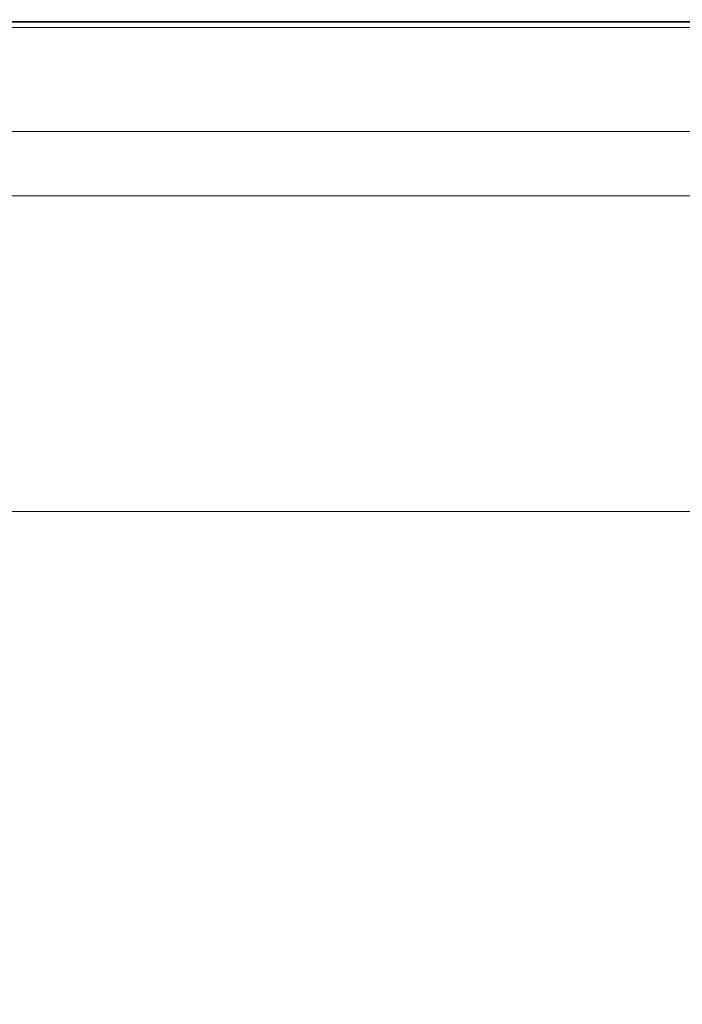
# Model space of a CAD drawing. Extents: x -885 to 715, y 129 to 879.
# Drawn here: x -247 to -136, y 715 to 879 of the extents above; entities that cross this region are included whole.
import ezdxf

# ---------------------------------------------------------------- set-up
doc = ezdxf.new("R2010")
doc.units = 0
doc.header["$LTSCALE"] = 500
doc.header["$MEASUREMENT"] = 0
doc.layers.add('VISTA_CERAMIKA', color=7, linetype='Continuous')

msp = doc.modelspace()

# ---------------------------------------------------------------- linework, layer by layer
at = {"layer": 'VISTA_CERAMIKA', "lineweight": 0}
for points, invisible_edges in [([(-320.8, 878.16, -380.9), (-242.71, 878.18, -380.9), (-242.7, 879.47, -382.69), (-320.78, 879.45, -382.69)], 15), ([(-320.59, 879.15, -414.49), (-320.78, 879.45, -412.74), (-242.7, 879.47, -412.74), (-242.57, 879.16, -414.49)], 7), ([(-320.78, 879.45, -412.74), (-320.78, 879.45, -409.45), (-242.7, 879.47, -409.45), (-242.7, 879.47, -412.74)], 15), ([(-320.78, 879.45, -382.69), (-242.7, 879.47, -382.69), (-242.7, 879.47, -386.02), (-320.78, 879.45, -386.02)], 15), ([(-320.78, 879.45, -397.75), (-320.78, 879.45, -391.38), (-242.7, 879.47, -391.38), (-242.7, 879.47, -397.75)], 15), ([(-320.78, 879.45, -391.38), (-320.78, 879.45, -386.02), (-242.7, 879.47, -386.02), (-242.7, 879.47, -391.38)], 15), ([(-320.78, 879.45, -397.75), (-242.7, 879.47, -397.75), (-242.7, 879.47, -404.11), (-320.78, 879.45, -404.11)], 15), ([(-320.78, 879.45, -404.11), (-242.7, 879.47, -404.11), (-242.7, 879.47, -409.45), (-320.78, 879.45, -409.45)], 15), ([(-320.53, 879.04, -418.64), (-242.53, 879.06, -418.64), (-242.64, 879.33, -419.36), (-320.69, 879.31, -419.36)], 15), ([(-320.69, 879.31, -419.36), (-242.64, 879.33, -419.36), (-242.62, 879.28, -420.34), (-320.66, 879.26, -420.34)], 15), ([(-320.62, 879.19, -421.6), (-320.66, 879.26, -420.34), (-242.62, 879.28, -420.34), (-242.59, 879.21, -421.6)], 15), ([(-320.55, 879.04, -427.31), (-320.62, 879.19, -421.6), (-242.59, 879.21, -421.6), (-242.55, 879.05, -427.31)], 15), ([(-320.59, 879.15, -414.49), (-242.57, 879.16, -414.49), (-242.21, 878.26, -415.19), (-320.04, 878.24, -415.19)], 15), ([(-320.55, 879.04, -427.31), (-242.55, 879.05, -427.31), (-242.47, 878.72, -441.62), (-320.43, 878.7, -441.62)], 15), ([(-320.53, 879.04, -418.64), (-319.99, 878.16, -418.13), (-242.18, 878.18, -418.13), (-242.53, 879.06, -418.64)], 7), ([(-320.43, 878.7, -441.62), (-242.47, 878.72, -441.62), (-242.34, 878.13, -468.68), (-320.23, 878.12, -468.68)], 15), ([(-242.71, 878.18, -380.9), (-177.33, 878.18, -380.9), (-177.32, 879.47, -382.69), (-242.7, 879.47, -382.69)], 15), ([(-242.57, 879.16, -414.49), (-242.7, 879.47, -412.74), (-177.32, 879.47, -412.74), (-177.25, 879.16, -414.49)], 7), ([(-242.7, 879.47, -412.74), (-242.7, 879.47, -409.45), (-177.32, 879.47, -409.45), (-177.32, 879.47, -412.74)], 15), ([(-242.7, 879.47, -382.69), (-177.32, 879.47, -382.69), (-177.32, 879.47, -386.02), (-242.7, 879.47, -386.02)], 15), ([(-242.7, 879.47, -397.75), (-242.7, 879.47, -391.38), (-177.32, 879.47, -391.38), (-177.32, 879.47, -397.75)], 15), ([(-242.7, 879.47, -391.38), (-242.7, 879.47, -386.02), (-177.32, 879.47, -386.02), (-177.32, 879.47, -391.38)], 15), ([(-242.7, 879.47, -397.75), (-177.32, 879.47, -397.75), (-177.32, 879.47, -404.11), (-242.7, 879.47, -404.11)], 15), ([(-242.7, 879.47, -404.11), (-177.32, 879.47, -404.11), (-177.32, 879.47, -409.45), (-242.7, 879.47, -409.45)], 15), ([(-242.53, 879.06, -418.64), (-177.23, 879.06, -418.64), (-177.29, 879.33, -419.36), (-242.64, 879.33, -419.36)], 15), ([(-242.64, 879.33, -419.36), (-177.29, 879.33, -419.36), (-177.28, 879.28, -420.34), (-242.62, 879.28, -420.34)], 15), ([(-242.59, 879.21, -421.6), (-242.62, 879.28, -420.34), (-177.28, 879.28, -420.34), (-177.27, 879.21, -421.6)], 15), ([(-242.55, 879.05, -427.31), (-242.59, 879.21, -421.6), (-177.27, 879.21, -421.6), (-177.24, 879.05, -427.31)], 15), ([(-242.57, 879.16, -414.49), (-177.25, 879.16, -414.49), (-177.04, 878.26, -415.19), (-242.21, 878.26, -415.19)], 15), ([(-242.55, 879.05, -427.31), (-177.24, 879.05, -427.31), (-177.2, 878.72, -441.62), (-242.47, 878.72, -441.62)], 15), ([(-242.53, 879.06, -418.64), (-242.18, 878.18, -418.13), (-177.03, 878.18, -418.13), (-177.23, 879.06, -418.64)], 7), ([(-242.47, 878.72, -441.62), (-177.2, 878.72, -441.62), (-177.13, 878.13, -468.68), (-242.34, 878.13, -468.68)], 15), ([(-134.52, 878.18, -380.9), (-134.51, 879.47, -382.69), (-177.32, 879.47, -382.69), (-177.33, 878.18, -380.9)], 15), ([(-134.51, 879.47, -397.75), (-177.32, 879.47, -397.75), (-177.32, 879.47, -391.38), (-134.51, 879.47, -391.38)], 15), ([(-134.51, 879.47, -391.38), (-177.32, 879.47, -391.38), (-177.32, 879.47, -386.02), (-134.51, 879.47, -386.02)], 15), ([(-134.51, 879.47, -397.75), (-134.51, 879.47, -404.11), (-177.32, 879.47, -404.11), (-177.32, 879.47, -397.75)], 15), ([(-134.51, 879.47, -404.11), (-134.51, 879.47, -409.45), (-177.32, 879.47, -409.45), (-177.32, 879.47, -404.11)], 15), ([(-134.51, 879.47, -382.69), (-134.51, 879.47, -386.02), (-177.32, 879.47, -386.02), (-177.32, 879.47, -382.69)], 15), ([(-134.48, 879.16, -414.49), (-177.25, 879.16, -414.49), (-177.32, 879.47, -412.74), (-134.51, 879.47, -412.74)], 14), ([(-134.51, 879.47, -412.74), (-177.32, 879.47, -412.74), (-177.32, 879.47, -409.45), (-134.51, 879.47, -409.45)], 15), ([(-134.46, 879.06, -418.64), (-134.5, 879.33, -419.36), (-177.29, 879.33, -419.36), (-177.23, 879.06, -418.64)], 15), ([(-134.5, 879.33, -419.36), (-134.49, 879.28, -420.34), (-177.28, 879.28, -420.34), (-177.29, 879.33, -419.36)], 15), ([(-134.48, 879.21, -421.6), (-177.27, 879.21, -421.6), (-177.28, 879.28, -420.34), (-134.49, 879.28, -420.34)], 15), ([(-134.47, 879.05, -427.31), (-177.24, 879.05, -427.31), (-177.27, 879.21, -421.6), (-134.48, 879.21, -421.6)], 15), ([(-134.48, 879.16, -414.49), (-134.37, 878.26, -415.19), (-177.04, 878.26, -415.19), (-177.25, 879.16, -414.49)], 15), ([(-134.47, 879.05, -427.31), (-134.45, 878.72, -441.62), (-177.2, 878.72, -441.62), (-177.24, 879.05, -427.31)], 15), ([(-134.46, 879.06, -418.64), (-177.23, 879.06, -418.64), (-177.03, 878.18, -418.13), (-134.36, 878.18, -418.13)], 14), ([(-134.45, 878.72, -441.62), (-134.42, 878.13, -468.68), (-177.13, 878.13, -468.68), (-177.2, 878.72, -441.62)], 15), ([(-320.8, 878.16, -380.9), (-320.87, 874.29, -380.15), (-242.77, 874.32, -380.15), (-242.71, 878.18, -380.9)], 7), ([(-319.93, 877.19, -512.65), (-320.23, 878.12, -468.68), (-242.34, 878.13, -468.68), (-242.15, 877.21, -512.65)], 15), ([(-320.04, 878.24, -415.19), (-242.21, 878.26, -415.19), (-241.47, 876.45, -415.34), (-318.93, 876.43, -415.34)], 15), ([(-319.99, 878.16, -418.13), (-318.9, 876.38, -417.79), (-241.45, 876.39, -417.79), (-242.18, 878.18, -418.13)], 15), ([(-319.21, 875.76, -569.63), (-319.93, 877.19, -512.65), (-242.15, 877.21, -512.65), (-241.69, 875.77, -569.63)], 15), ([(-242.71, 878.18, -380.9), (-242.77, 874.32, -380.15), (-177.36, 874.32, -380.15), (-177.33, 878.18, -380.9)], 7), ([(-242.15, 877.21, -512.65), (-242.34, 878.13, -468.68), (-177.13, 878.13, -468.68), (-177.03, 877.21, -512.65)], 15), ([(-242.21, 878.26, -415.19), (-177.04, 878.26, -415.19), (-176.63, 876.45, -415.34), (-241.47, 876.45, -415.34)], 15), ([(-242.18, 878.18, -418.13), (-241.45, 876.39, -417.79), (-176.61, 876.39, -417.79), (-177.03, 878.18, -418.13)], 15), ([(-241.69, 875.77, -569.63), (-242.15, 877.21, -512.65), (-177.03, 877.21, -512.65), (-176.78, 875.77, -569.63)], 15), ([(-134.52, 878.18, -380.9), (-177.33, 878.18, -380.9), (-177.36, 874.32, -380.15), (-134.53, 874.32, -380.15)], 14), ([(-134.38, 877.21, -512.65), (-177.03, 877.21, -512.65), (-177.13, 878.13, -468.68), (-134.42, 878.13, -468.68)], 15), ([(-134.37, 878.26, -415.19), (-134.15, 876.45, -415.34), (-176.63, 876.45, -415.34), (-177.04, 878.26, -415.19)], 15), ([(-134.36, 878.18, -418.13), (-177.03, 878.18, -418.13), (-176.61, 876.39, -417.79), (-134.14, 876.39, -417.79)], 15), ([(-134.25, 875.77, -569.63), (-176.78, 875.77, -569.63), (-177.03, 877.21, -512.65), (-134.38, 877.21, -512.65)], 15), ([(-319.21, 875.76, -569.63), (-241.69, 875.77, -569.63), (-240.74, 873.66, -635.71), (-317.77, 873.65, -635.71)], 15), ([(-317.08, 873.41, -415.43), (-318.93, 876.43, -415.34), (-241.47, 876.45, -415.34), (-240.25, 873.43, -415.43)], 15), ([(-317.06, 873.38, -417.59), (-240.24, 873.39, -417.59), (-241.45, 876.39, -417.79), (-318.9, 876.38, -417.79)], 15), ([(-241.69, 875.77, -569.63), (-176.78, 875.77, -569.63), (-176.24, 873.66, -635.71), (-240.74, 873.66, -635.71)], 15), ([(-240.25, 873.43, -415.43), (-241.47, 876.45, -415.34), (-176.63, 876.45, -415.34), (-175.93, 873.43, -415.43)], 15), ([(-240.24, 873.39, -417.59), (-175.92, 873.39, -417.59), (-176.61, 876.39, -417.79), (-241.45, 876.39, -417.79)], 15), ([(-134.25, 875.77, -569.63), (-133.98, 873.66, -635.71), (-176.24, 873.66, -635.71), (-176.78, 875.77, -569.63)], 15), ([(-133.79, 873.43, -415.43), (-175.93, 873.43, -415.43), (-176.63, 876.45, -415.34), (-134.15, 876.45, -415.34)], 15), ([(-133.78, 873.39, -417.59), (-134.14, 876.39, -417.79), (-176.61, 876.39, -417.79), (-175.92, 873.39, -417.59)], 15), ([(-320.87, 874.29, -380.15), (-321, 866.55, -379.97), (-242.88, 866.61, -379.97), (-242.77, 874.32, -380.15)], 15), ([(-317.77, 873.65, -635.71), (-240.74, 873.66, -635.71), (-239.08, 870.69, -707), (-315.27, 870.69, -707)], 15), ([(-242.77, 874.32, -380.15), (-242.88, 866.61, -379.97), (-177.42, 866.61, -379.97), (-177.36, 874.32, -380.15)], 15), ([(-240.74, 873.66, -635.71), (-176.24, 873.66, -635.71), (-175.29, 870.69, -707), (-239.08, 870.69, -707)], 15), ([(-134.53, 874.32, -380.15), (-177.36, 874.32, -380.15), (-177.42, 866.61, -379.97), (-134.55, 866.61, -379.97)], 15), ([(-133.98, 873.66, -635.71), (-133.48, 870.69, -707), (-175.29, 870.69, -707), (-176.24, 873.66, -635.71)], 15), ([(-314.86, 869.79, -415.5), (-317.08, 873.41, -415.43), (-240.25, 873.43, -415.43), (-238.79, 869.8, -415.5)], 15), ([(-314.85, 869.77, -417.46), (-238.78, 869.78, -417.46), (-240.24, 873.39, -417.59), (-317.06, 873.38, -417.59)], 15), ([(-238.79, 869.8, -415.5), (-240.25, 873.43, -415.43), (-175.93, 873.43, -415.43), (-175.09, 869.8, -415.5)], 15), ([(-238.78, 869.78, -417.46), (-175.08, 869.78, -417.46), (-175.92, 873.39, -417.59), (-240.24, 873.39, -417.59)], 15), ([(-133.35, 869.8, -415.5), (-175.09, 869.8, -415.5), (-175.93, 873.43, -415.43), (-133.79, 873.43, -415.43)], 15), ([(-133.35, 869.78, -417.46), (-133.78, 873.39, -417.59), (-175.92, 873.39, -417.59), (-175.08, 869.78, -417.46)], 15), ([(-311.41, 866.69, -779.59), (-315.27, 870.69, -707), (-239.08, 870.69, -707), (-236.52, 866.69, -779.59)], 15), ([(-236.52, 866.69, -779.59), (-239.08, 870.69, -707), (-175.29, 870.69, -707), (-173.8, 866.69, -779.59)], 15), ([(-132.7, 866.69, -779.59), (-173.8, 866.69, -779.59), (-175.29, 870.69, -707), (-133.48, 870.69, -707)], 15), ([(-314.86, 869.79, -415.5), (-238.79, 869.8, -415.5), (-237.32, 866.18, -415.61), (-312.64, 866.17, -415.61)], 15), ([(-314.85, 869.77, -417.46), (-312.63, 866.16, -417.33), (-237.31, 866.16, -417.33), (-238.78, 869.78, -417.46)], 15), ([(-238.79, 869.8, -415.5), (-175.09, 869.8, -415.5), (-174.25, 866.18, -415.61), (-237.32, 866.18, -415.61)], 15), ([(-238.78, 869.78, -417.46), (-237.31, 866.16, -417.33), (-174.24, 866.16, -417.33), (-175.08, 869.78, -417.46)], 15), ([(-133.35, 869.8, -415.5), (-132.92, 866.18, -415.61), (-174.25, 866.18, -415.61), (-175.09, 869.8, -415.5)], 15), ([(-133.35, 869.78, -417.46), (-175.08, 869.78, -417.46), (-174.24, 866.16, -417.33), (-132.92, 866.16, -417.33)], 15), ([(-321.22, 853.65, -379.86), (-243.06, 853.75, -379.86), (-242.88, 866.61, -379.97), (-321, 866.55, -379.97)], 15), ([(-312.64, 866.17, -415.61), (-237.32, 866.18, -415.61), (-236.1, 863.16, -415.79), (-310.79, 863.15, -415.79)], 15), ([(-312.63, 866.16, -417.33), (-310.79, 863.15, -417.15), (-236.1, 863.15, -417.15), (-237.31, 866.16, -417.33)], 15), ([(-306.74, 862.26, -848.73), (-311.41, 866.69, -779.59), (-236.52, 866.69, -779.59), (-233.41, 862.26, -848.73)], 15), ([(-243.06, 853.75, -379.86), (-177.51, 853.75, -379.86), (-177.42, 866.61, -379.97), (-242.88, 866.61, -379.97)], 15), ([(-237.32, 866.18, -415.61), (-174.25, 866.18, -415.61), (-173.55, 863.16, -415.79), (-236.1, 863.16, -415.79)], 15), ([(-237.31, 866.16, -417.33), (-236.1, 863.15, -417.15), (-173.55, 863.15, -417.15), (-174.24, 866.16, -417.33)], 15), ([(-233.41, 862.26, -848.73), (-236.52, 866.69, -779.59), (-173.8, 866.69, -779.59), (-172, 862.26, -848.73)], 15), ([(-134.59, 853.75, -379.86), (-134.55, 866.61, -379.97), (-177.42, 866.61, -379.97), (-177.51, 853.75, -379.86)], 15), ([(-132.92, 866.18, -415.61), (-132.56, 863.16, -415.79), (-173.55, 863.16, -415.79), (-174.25, 866.18, -415.61)], 15), ([(-132.92, 866.16, -417.33), (-174.24, 866.16, -417.33), (-173.55, 863.15, -417.15), (-132.56, 863.15, -417.15)], 15), ([(-131.75, 862.26, -848.73), (-172, 862.26, -848.73), (-173.8, 866.69, -779.59), (-132.7, 866.69, -779.59)], 15), ([(-309.68, 861.34, -416.1), (-310.79, 863.15, -415.79), (-236.1, 863.16, -415.79), (-235.37, 861.34, -416.1)], 15), ([(-309.68, 861.34, -416.84), (-235.36, 861.34, -416.84), (-236.1, 863.15, -417.15), (-310.79, 863.15, -417.15)], 15), ([(-306.74, 862.26, -848.73), (-233.41, 862.26, -848.73), (-230.16, 857.99, -909.65), (-301.85, 857.99, -909.65)], 15), ([(-235.37, 861.34, -416.1), (-236.1, 863.16, -415.79), (-173.55, 863.16, -415.79), (-173.13, 861.34, -416.1)], 15), ([(-235.36, 861.34, -416.84), (-173.13, 861.34, -416.84), (-173.55, 863.15, -417.15), (-236.1, 863.15, -417.15)], 15), ([(-233.41, 862.26, -848.73), (-172, 862.26, -848.73), (-170.11, 857.99, -909.65), (-230.16, 857.99, -909.65)], 15), ([(-132.34, 861.34, -416.1), (-173.13, 861.34, -416.1), (-173.55, 863.16, -415.79), (-132.56, 863.16, -415.79)], 15), ([(-132.34, 861.34, -416.84), (-132.56, 863.15, -417.15), (-173.55, 863.15, -417.15), (-173.13, 861.34, -416.84)], 15), ([(-131.75, 862.26, -848.73), (-130.74, 857.99, -909.65), (-170.11, 857.99, -909.65), (-172, 862.26, -848.73)], 15), ([(-309.31, 860.74, -416.47), (-309.68, 861.34, -416.1), (-235.37, 861.34, -416.1), (-235.12, 860.74, -416.47)], 7), ([(-309.31, 860.74, -416.47), (-235.12, 860.74, -416.47), (-235.36, 861.34, -416.84), (-309.68, 861.34, -416.84)], 15), ([(-235.12, 860.74, -416.47), (-235.37, 861.34, -416.1), (-173.13, 861.34, -416.1), (-172.99, 860.74, -416.47)], 7), ([(-235.12, 860.74, -416.47), (-172.99, 860.74, -416.47), (-173.13, 861.34, -416.84), (-235.36, 861.34, -416.84)], 15), ([(-132.27, 860.74, -416.47), (-172.99, 860.74, -416.47), (-173.13, 861.34, -416.1), (-132.34, 861.34, -416.1)], 14), ([(-132.27, 860.74, -416.47), (-132.34, 861.34, -416.84), (-173.13, 861.34, -416.84), (-172.99, 860.74, -416.47)], 15), ([(-301.85, 857.99, -909.65), (-230.16, 857.99, -909.65), (-227.12, 854.46, -957.59), (-297.31, 854.47, -957.59)], 15), ([(-230.16, 857.99, -909.65), (-170.11, 857.99, -909.65), (-168.34, 854.46, -957.59), (-227.12, 854.46, -957.59)], 15), ([(-130.74, 857.99, -909.65), (-129.8, 854.46, -957.59), (-168.34, 854.46, -957.59), (-170.11, 857.99, -909.65)], 15), ([(-293.67, 852.28, -987.78), (-297.31, 854.47, -957.59), (-227.12, 854.46, -957.59), (-224.7, 852.27, -987.78)], 15), ([(-224.7, 852.27, -987.78), (-227.12, 854.46, -957.59), (-168.34, 854.46, -957.59), (-166.93, 852.27, -987.78)], 15), ([(-129.05, 852.27, -987.78), (-166.93, 852.27, -987.78), (-168.34, 854.46, -957.59), (-129.8, 854.46, -957.59)], 15), ([(-321.45, 838.13, -379.96), (-243.27, 838.28, -379.96), (-243.06, 853.75, -379.86), (-321.22, 853.65, -379.86)], 15), ([(-290.85, 851.1, -1004.51), (-293.67, 852.28, -987.78), (-224.7, 852.27, -987.78), (-222.81, 851.09, -1004.51)], 15), ([(-243.27, 838.28, -379.96), (-177.61, 838.28, -379.96), (-177.51, 853.75, -379.86), (-243.06, 853.75, -379.86)], 15), ([(-222.81, 851.09, -1004.51), (-224.7, 852.27, -987.78), (-166.93, 852.27, -987.78), (-165.83, 851.09, -1004.51)], 15), ([(-134.63, 838.28, -379.96), (-134.59, 853.75, -379.86), (-177.51, 853.75, -379.86), (-177.61, 838.28, -379.96)], 15), ([(-128.46, 851.09, -1004.51), (-165.83, 851.09, -1004.51), (-166.93, 852.27, -987.78), (-129.05, 852.27, -987.78)], 15), ([(-290.85, 851.1, -1004.51), (-222.81, 851.09, -1004.51), (-221.42, 850.61, -1012.02), (-288.77, 850.61, -1012.02)], 15), ([(-288.77, 850.61, -1012.02), (-221.42, 850.61, -1012.02), (-220.47, 850.48, -1014.59), (-287.34, 850.49, -1014.59)], 15), ([(-222.81, 851.09, -1004.51), (-165.83, 851.09, -1004.51), (-165.01, 850.61, -1012.02), (-221.42, 850.61, -1012.02)], 15), ([(-221.42, 850.61, -1012.02), (-165.01, 850.61, -1012.02), (-164.45, 850.48, -1014.59), (-220.47, 850.48, -1014.59)], 15), ([(-128.46, 851.09, -1004.51), (-128.03, 850.61, -1012.02), (-165.01, 850.61, -1012.02), (-165.83, 851.09, -1004.51)], 15), ([(-128.03, 850.61, -1012.02), (-127.73, 850.48, -1014.59), (-164.45, 850.48, -1014.59), (-165.01, 850.61, -1012.02)], 15), ([(-286.47, 850.39, -1016.49), (-287.34, 850.49, -1014.59), (-220.47, 850.48, -1014.59), (-219.89, 850.38, -1016.49)], 15), ([(-285.84, 849.99, -1017.83), (-286.47, 850.39, -1016.49), (-219.89, 850.38, -1016.49), (-219.47, 849.98, -1017.83)], 7), ([(-285.84, 849.99, -1017.83), (-219.47, 849.98, -1017.83), (-218.99, 848.94, -1018.73), (-285.12, 848.95, -1018.73)], 15), ([(-285.12, 848.95, -1018.73), (-218.99, 848.94, -1018.73), (-218.23, 846.91, -1019.28), (-283.98, 846.93, -1019.28)], 15), ([(-219.89, 850.38, -1016.49), (-220.47, 850.48, -1014.59), (-164.45, 850.48, -1014.59), (-164.11, 850.38, -1016.49)], 15), ([(-219.47, 849.98, -1017.83), (-219.89, 850.38, -1016.49), (-164.11, 850.38, -1016.49), (-163.87, 849.98, -1017.83)], 7), ([(-219.47, 849.98, -1017.83), (-163.87, 849.98, -1017.83), (-163.59, 848.94, -1018.73), (-218.99, 848.94, -1018.73)], 15), ([(-218.99, 848.94, -1018.73), (-163.59, 848.94, -1018.73), (-163.16, 846.91, -1019.28), (-218.23, 846.91, -1019.28)], 15), ([(-127.54, 850.38, -1016.49), (-164.11, 850.38, -1016.49), (-164.45, 850.48, -1014.59), (-127.73, 850.48, -1014.59)], 15), ([(-127.41, 849.98, -1017.83), (-163.87, 849.98, -1017.83), (-164.11, 850.38, -1016.49), (-127.54, 850.38, -1016.49)], 14), ([(-127.41, 849.98, -1017.83), (-127.27, 848.94, -1018.73), (-163.59, 848.94, -1018.73), (-163.87, 849.98, -1017.83)], 15), ([(-127.27, 848.94, -1018.73), (-127.05, 846.91, -1019.28), (-163.16, 846.91, -1019.28), (-163.59, 848.94, -1018.73)], 15), ([(-282.09, 843.59, -1019.62), (-283.98, 846.93, -1019.28), (-218.23, 846.91, -1019.28), (-216.99, 843.57, -1019.62)], 15), ([(-216.99, 843.57, -1019.62), (-218.23, 846.91, -1019.28), (-163.16, 846.91, -1019.28), (-162.45, 843.57, -1019.62)], 15), ([(-126.68, 843.57, -1019.62), (-162.45, 843.57, -1019.62), (-163.16, 846.91, -1019.28), (-127.05, 846.91, -1019.28)], 15), ([(-278.37, 837.01, -1019.78), (-282.09, 843.59, -1019.62), (-216.99, 843.57, -1019.62), (-214.53, 836.99, -1019.78)], 15), ([(-214.53, 836.99, -1019.78), (-216.99, 843.57, -1019.62), (-162.45, 843.57, -1019.62), (-161.04, 836.99, -1019.78)], 15), ([(-125.95, 836.99, -1019.78), (-161.04, 836.99, -1019.78), (-162.45, 843.57, -1019.62), (-126.68, 843.57, -1019.62)], 15), ([(-321.45, 838.13, -379.96), (-321.63, 822.54, -380.41), (-243.43, 822.74, -380.41), (-243.27, 838.28, -379.96)], 15), ([(-243.27, 838.28, -379.96), (-243.43, 822.74, -380.41), (-177.7, 822.74, -380.41), (-177.61, 838.28, -379.96)], 15), ([(-134.63, 838.28, -379.96), (-177.61, 838.28, -379.96), (-177.7, 822.74, -380.41), (-134.66, 822.74, -380.41)], 15), ([(-278.37, 837.01, -1019.78), (-214.53, 836.99, -1019.78), (-210.15, 825.24, -1019.84), (-271.75, 825.28, -1019.84)], 15), ([(-214.53, 836.99, -1019.78), (-161.04, 836.99, -1019.78), (-158.54, 825.24, -1019.84), (-210.15, 825.24, -1019.84)], 15), ([(-125.95, 836.99, -1019.78), (-124.65, 825.24, -1019.84), (-158.54, 825.24, -1019.84), (-161.04, 836.99, -1019.78)], 15), ([(-271.75, 825.28, -1019.84), (-210.15, 825.24, -1019.84), (-203.13, 806.42, -1019.84), (-261.12, 806.47, -1019.84)], 15), ([(-210.15, 825.24, -1019.84), (-158.54, 825.24, -1019.84), (-154.52, 806.42, -1019.84), (-203.13, 806.42, -1019.84)], 15), ([(-124.65, 825.24, -1019.84), (-122.57, 806.42, -1019.84), (-154.52, 806.42, -1019.84), (-158.54, 825.24, -1019.84)], 15), ([(-321.63, 822.54, -380.41), (-321.68, 809.43, -381.34), (-243.51, 809.67, -381.34), (-243.43, 822.74, -380.41)], 15), ([(-243.43, 822.74, -380.41), (-243.51, 809.67, -381.34), (-177.73, 809.67, -381.34), (-177.7, 822.74, -380.41)], 15), ([(-134.66, 822.74, -380.41), (-177.7, 822.74, -380.41), (-177.73, 809.67, -381.34), (-134.67, 809.67, -381.34)], 15), ([(-321.53, 801.34, -382.89), (-243.43, 801.6, -382.89), (-243.51, 809.67, -381.34), (-321.68, 809.43, -381.34)], 15), ([(-243.43, 801.6, -382.89), (-177.68, 801.6, -382.89), (-177.73, 809.67, -381.34), (-243.51, 809.67, -381.34)], 15), ([(-134.64, 801.6, -382.89), (-134.67, 809.67, -381.34), (-177.73, 809.67, -381.34), (-177.68, 801.6, -382.89)], 15), ([(-245.42, 778.67, -1019.84), (-299.96, 778.9, -1019.84), (-321.2, 806.62, -1019.84), (-261.12, 806.47, -1019.84)], 15), ([(-245.42, 778.67, -1019.84), (-261.12, 806.47, -1019.84), (-203.13, 806.42, -1019.84), (-192.76, 778.59, -1019.84)], 15), ([(-192.76, 778.59, -1019.84), (-203.13, 806.42, -1019.84), (-154.52, 806.42, -1019.84), (-148.58, 778.59, -1019.84)], 15), ([(-119.49, 778.59, -1019.84), (-148.58, 778.59, -1019.84), (-154.52, 806.42, -1019.84), (-122.57, 806.42, -1019.84)], 15), ([(-321.1, 796.87, -385.49), (-243.14, 797.14, -385.5), (-243.43, 801.6, -382.89), (-321.53, 801.34, -382.89)], 14), ([(-243.14, 797.14, -385.5), (-177.49, 797.14, -385.5), (-177.68, 801.6, -382.89), (-243.43, 801.6, -382.89)], 14), ([(-134.54, 797.14, -385.5), (-134.64, 801.6, -382.89), (-177.68, 801.6, -382.89), (-177.49, 797.14, -385.5)], 7), ([(-321.1, 796.87, -385.49), (-320.28, 794.65, -389.6), (-242.55, 794.92, -389.62), (-243.14, 797.14, -385.5)], 15), ([(-243.14, 797.14, -385.5), (-242.55, 794.92, -389.62), (-177.12, 794.92, -389.63), (-177.49, 797.14, -385.5)], 15), ([(-134.54, 797.14, -385.5), (-177.49, 797.14, -385.5), (-177.12, 794.92, -389.63), (-134.35, 794.92, -389.64)], 15), ([(-320.28, 794.65, -389.6), (-319.01, 793.29, -395.64), (-241.61, 793.56, -395.69), (-242.55, 794.92, -389.62)], 15), ([(-242.55, 794.92, -389.62), (-241.61, 793.56, -395.69), (-176.5, 793.56, -395.73), (-177.12, 794.92, -389.63)], 15), ([(-134.35, 794.92, -389.64), (-177.12, 794.92, -389.63), (-176.5, 793.56, -395.73), (-134.03, 793.56, -395.75)], 15), ([(-317.18, 791.39, -404.05), (-240.23, 791.66, -404.15), (-241.61, 793.56, -395.69), (-319.01, 793.29, -395.64)], 15), ([(-240.23, 791.66, -404.15), (-175.58, 791.66, -404.24), (-176.5, 793.56, -395.73), (-241.61, 793.56, -395.69)], 15), ([(-133.55, 791.66, -404.29), (-134.03, 793.56, -395.75), (-176.5, 793.56, -395.73), (-175.58, 791.66, -404.24)], 15), ([(-314.7, 789.07, -414.31), (-237.53, 789.34, -414.46), (-240.23, 791.66, -404.15), (-317.18, 791.39, -404.05)], 15), ([(-237.53, 789.34, -414.46), (-172.92, 789.37, -414.49), (-175.58, 791.66, -404.24), (-240.23, 791.66, -404.15)], 15), ([(-131.96, 789.44, -414.27), (-133.55, 791.66, -404.29), (-175.58, 791.66, -404.24), (-172.92, 789.37, -414.49)], 15), ([(-314.7, 789.07, -414.31), (-311.46, 786.43, -425.88), (-232.61, 786.72, -426.05), (-237.53, 789.34, -414.46)], 15), ([(-237.53, 789.34, -414.46), (-232.61, 786.72, -426.05), (-167.1, 786.83, -425.8), (-172.92, 789.37, -414.49)], 15), ([(-131.96, 789.44, -414.27), (-172.92, 789.37, -414.49), (-167.1, 786.83, -425.8), (-128.28, 787.11, -424.72)], 15), ([(-311.46, 786.43, -425.88), (-308.44, 783.59, -438.22), (-228.9, 783.88, -438.36), (-232.61, 786.72, -426.05)], 15), ([(-232.61, 786.72, -426.05), (-228.9, 783.88, -438.36), (-154.13, 783.95, -438.47), (-167.1, 786.83, -425.8)], 15), ([(-128.28, 787.11, -424.72), (-167.1, 786.83, -425.8), (-154.13, 783.95, -438.47), (-122.7, 785.17, -433.51)], 15), ([(-115.45, 784.1, -438.49), (-122.7, 785.17, -433.51), (-154.13, 783.95, -438.47), (-126.24, 782.86, -443.5)], 15), ([(-306.6, 780.64, -450.79), (-229.78, 780.93, -450.83), (-228.9, 783.88, -438.36), (-308.44, 783.59, -438.22)], 15), ([(-229.78, 780.93, -450.83), (-167.35, 780.88, -451.24), (-154.13, 783.95, -438.47), (-228.9, 783.88, -438.36)], 15), ([(-133.25, 780.66, -452.4), (-126.24, 782.86, -443.5), (-154.13, 783.95, -438.47), (-167.35, 780.88, -451.24)], 15), ([(-304.28, 776.82, -467.36), (-230.33, 777.2, -466.71), (-229.78, 780.93, -450.83), (-306.6, 780.64, -450.79)], 15), ([(-230.33, 777.2, -466.71), (-170.08, 777.41, -465.75), (-167.35, 780.88, -451.24), (-229.78, 780.93, -450.83)], 15), ([(-135.58, 777.71, -464.54), (-133.25, 780.66, -452.4), (-167.35, 780.88, -451.24), (-170.08, 777.41, -465.75)], 15), ([(-225.12, 744.21, -1019.84), (-273.55, 745.53, -1019.84), (-299.96, 778.9, -1019.84), (-245.42, 778.67, -1019.84)], 15), ([(-225.12, 744.21, -1019.84), (-245.42, 778.67, -1019.84), (-192.76, 778.59, -1019.84), (-179.77, 745.08, -1019.84)], 15), ([(-179.77, 745.08, -1019.84), (-192.76, 778.59, -1019.84), (-148.58, 778.59, -1019.84), (-141.98, 746.07, -1019.84)], 15), ([(-116.24, 745.08, -1019.84), (-141.98, 746.07, -1019.84), (-148.58, 778.59, -1019.84), (-119.49, 778.59, -1019.84)], 15), ([(-304.28, 776.82, -467.36), (-299.83, 771.33, -491.68), (-225.6, 772.05, -489.24), (-230.33, 777.2, -466.71)], 15), ([(-230.33, 777.2, -466.71), (-225.6, 772.05, -489.24), (-165.3, 772.9, -485.16), (-170.08, 777.41, -465.75)], 15), ([(-135.58, 777.71, -464.54), (-170.08, 777.41, -465.75), (-165.3, 772.9, -485.16), (-132.34, 774.19, -479.27)], 15), ([(-132.34, 774.19, -479.27), (-165.3, 772.9, -485.16), (-150.14, 765.96, -515.89), (-124.79, 771, -492.79)], 15), ([(-299.83, 771.33, -491.68), (-293.83, 763.26, -528.24), (-219.69, 764.2, -524.61), (-225.6, 772.05, -489.24)], 15), ([(-225.6, 772.05, -489.24), (-219.69, 764.2, -524.61), (-150.14, 765.96, -515.89), (-165.3, 772.9, -485.16)], 15), ([(-114.2, 769.02, -501.28), (-124.79, 771, -492.79), (-150.14, 765.96, -515.89), (-120.29, 762.97, -529.21)], 15), ([(-216.69, 752.37, -579), (-158.36, 752.58, -577.66), (-150.14, 765.96, -515.89), (-219.69, 764.2, -524.61)], 15), ([(-123.85, 751.99, -580.13), (-120.29, 762.97, -529.21), (-150.14, 765.96, -515.89), (-158.36, 752.58, -577.66)], 15), ([(-286.89, 751.68, -581.53), (-216.69, 752.37, -579), (-219.69, 764.2, -524.61), (-293.83, 763.26, -528.24)], 15), ([(-279.32, 738.48, -642.55), (-214.25, 738.81, -641.75), (-216.69, 752.37, -579), (-286.89, 751.68, -581.53)], 15), ([(-214.25, 738.81, -641.75), (-159.75, 738.87, -641.26), (-158.36, 752.58, -577.66), (-216.69, 752.37, -579)], 15), ([(-125.19, 738.72, -641.79), (-123.85, 751.99, -580.13), (-158.36, 752.58, -577.66), (-159.75, 738.87, -641.26)], 15), ([(-273.55, 745.53, -1019.84), (-243.68, 709.86, -1019.84), (-282.33, 714.57, -1019.84), (-317.63, 747.15, -1019.84)], 15), ([(-225.12, 744.21, -1019.84), (-200.7, 705.43, -1019.84), (-243.68, 709.86, -1019.84), (-273.55, 745.53, -1019.84)], 15), ([(-225.12, 744.21, -1019.84), (-179.77, 745.08, -1019.84), (-164.9, 709.22, -1019.84), (-200.7, 705.43, -1019.84)], 15), ([(-179.77, 745.08, -1019.84), (-141.98, 746.07, -1019.84), (-135.97, 713.16, -1019.84), (-164.9, 709.22, -1019.84)], 15), ([(-116.24, 745.08, -1019.84), (-113.63, 709.22, -1019.84), (-135.97, 713.16, -1019.84), (-141.98, 746.07, -1019.84)], 15), ([(-279.32, 738.48, -642.55), (-271.44, 725.57, -702.33), (-210.02, 725.78, -702.17), (-214.25, 738.81, -641.75)], 15), ([(-214.25, 738.81, -641.75), (-210.02, 725.78, -702.17), (-158.35, 725.78, -702.03), (-159.75, 738.87, -641.26)], 15), ([(-125.19, 738.72, -641.79), (-159.75, 738.87, -641.26), (-158.35, 725.78, -702.03), (-124.67, 725.78, -701.94)], 15), ([(-271.44, 725.57, -702.33), (-264.55, 714.71, -752.62), (-205.62, 714.91, -752.54), (-210.02, 725.78, -702.17)], 15), ([(-210.02, 725.78, -702.17), (-205.62, 714.91, -752.54), (-155.95, 714.91, -752.47), (-158.35, 725.78, -702.03)], 15), ([(-124.67, 725.78, -701.94), (-158.35, 725.78, -702.03), (-155.95, 714.91, -752.47), (-123.41, 714.91, -752.43)], 15), ([(-259.97, 707.65, -785.17), (-202.68, 707.84, -785.13), (-205.62, 714.91, -752.54), (-264.55, 714.71, -752.62)], 15), ([(-202.68, 707.84, -785.13), (-154.34, 707.84, -785.11), (-155.95, 714.91, -752.47), (-205.62, 714.91, -752.54)], 15), ([(-122.56, 707.84, -785.09), (-123.41, 714.91, -752.43), (-155.95, 714.91, -752.47), (-154.34, 707.84, -785.11)], 15)]:
    msp.add_3dface(points, dxfattribs=dict(at, invisible_edges=invisible_edges))

doc.saveas('drawing.dxf')
